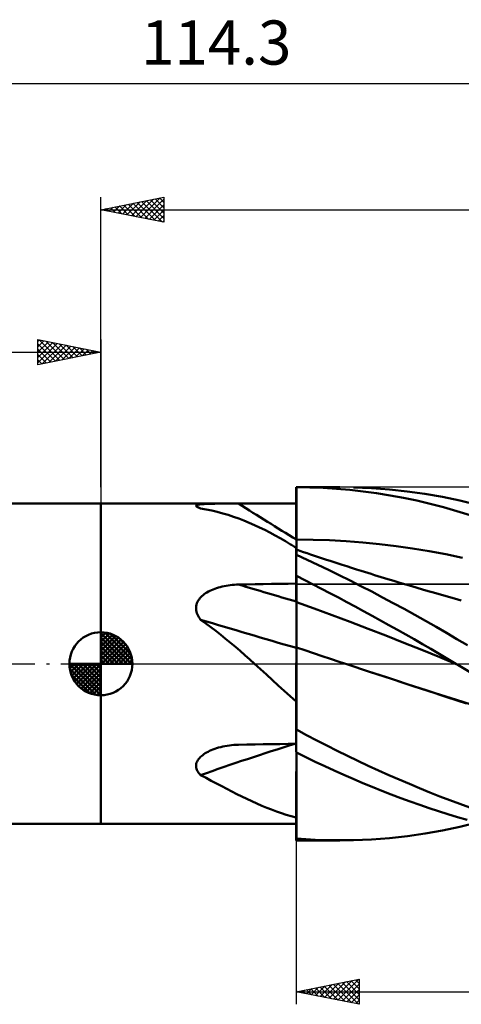
# Model space of a CAD drawing. Units: millimetres. Extents: x -65 to 79, y -27 to 51.
# Drawn here: x -6 to 29, y -27 to 51 of the extents above; entities that cross this region are included whole.
import ezdxf
from ezdxf.enums import TextEntityAlignment as Align

# ---------------------------------------------------------------- set-up
doc = ezdxf.new("R2010")
doc.units = ezdxf.units.MM
doc.header["$LTSCALE"] = 4.6
doc.linetypes.add('LONGDASH_DASH', pattern=[0.85, 0.4, -0.2, 0.05, -0.2])
for name, color, linetype in [('1', 4, 'CONTINUOUS'), ('2', 7, 'CONTINUOUS'), ('4', 2, 'LONGDASH_DASH'), ('CUT', 1, 'CONTINUOUS'), ('NOCUT', 7, 'CONTINUOUS'), ('SK1', 4, 'CONTINUOUS'), ('SK2', 7, 'CONTINUOUS'), ('SK4', 2, 'LONGDASH_DASH')]:
    doc.layers.add(name, color=color, linetype=linetype)
doc.styles.get("Standard").update_dxf_attribs({"font": 'Monospac821 BT'})

msp = doc.modelspace()

# ---------------------------------------------------------------- linework, layer by layer
at = {"layer": '1', "color": 4, "linetype": 'CONTINUOUS', "lineweight": 50}
for p, q in [((15.49, 14), (15.499, 14)), ((15.49, 13.999), (15.49, 14)), ((15.49, 13.998), (15.49, 13.999)), ((15.49, 13.997), (15.49, 13.998)), ((15.49, 13.996), (15.49, 13.997)), ((15.49, 13.997), (15.49, 13.997)), ((15.49, 13.995), (15.49, 13.996)), ((15.491, 13.403), (15.49, 13.995)), ((15.491, 13.403), (15.49, 13.995)), ((15.49, 13.81), (15.49, 13.995)), ((15.49, 13.625), (15.49, 13.81)), ((15.49, 13.44), (15.49, 13.625)), ((15.49, 13.255), (15.49, 13.44)), ((15.492, 12.81), (15.491, 13.403)), ((15.492, 12.81), (15.491, 13.403)), ((15.5, 14), (15.499, 14)), ((16.557, 13.985), (15.5, 14)), ((15.5, 14), (18.95, 14)), ((15.5, 14), (15.5, 14)), ((15.5, 13.407), (15.5, 14)), ((15.5, 12.814), (15.5, 13.407)), ((17.617, 13.944), (16.557, 13.985)), ((18.679, 13.876), (17.617, 13.944)), ((19.741, 13.783), (18.679, 13.876)), ((20.802, 13.664), (19.741, 13.783)), ((21.456, 13.927), (20.033, 13.986)), ((21.866, 13.519), (20.802, 13.664)), ((22.878, 13.821), (21.456, 13.927)), ((22.93, 13.349), (21.866, 13.519)), ((24.295, 13.668), (22.878, 13.821)), ((23.992, 13.153), (22.93, 13.349)), ((25.701, 13.469), (24.295, 13.668)), ((27.09, 13.224), (25.701, 13.469)), ((-0.01, 12.7), (15.29, 12.7)), ((-0.01, -12.7), (-0.01, 12.7)), ((7.539, 12.516), (7.543, 12.536)), ((7.547, 12.494), (7.539, 12.516)), ((7.543, 12.536), (7.56, 12.556)), ((7.567, 12.471), (7.547, 12.494)), ((7.56, 12.556), (7.588, 12.573)), ((7.588, 12.573), (7.628, 12.59)), ((7.628, 12.59), (7.679, 12.604)), ((7.679, 12.604), (7.74, 12.617)), ((7.74, 12.617), (7.81, 12.629)), ((7.81, 12.629), (7.887, 12.639)), ((7.887, 12.639), (7.971, 12.648)), ((7.971, 12.648), (8.06, 12.656)), ((8.06, 12.656), (8.155, 12.663)), ((8.155, 12.663), (8.257, 12.669)), ((8.257, 12.669), (8.365, 12.674)), ((8.365, 12.674), (8.479, 12.678)), ((8.479, 12.678), (8.599, 12.682)), ((8.599, 12.682), (8.725, 12.686)), ((8.725, 12.686), (8.856, 12.689)), ((8.856, 12.689), (8.992, 12.691)), ((8.992, 12.691), (9.134, 12.693)), ((9.134, 12.693), (9.279, 12.695)), ((9.279, 12.695), (9.429, 12.696)), ((9.429, 12.696), (9.583, 12.697)), ((9.583, 12.697), (9.74, 12.698)), ((9.74, 12.698), (9.901, 12.699)), ((9.901, 12.699), (10.064, 12.699)), ((10.064, 12.699), (10.231, 12.699)), ((10.231, 12.699), (10.4, 12.7)), ((10.4, 12.7), (10.571, 12.7)), ((10.571, 12.7), (10.743, 12.7)), ((10.743, 12.7), (10.918, 12.7)), ((10.918, 12.7), (11.63, 12.7)), ((11.63, 12.7), (12.342, 12.7)), ((12.342, 12.7), (13.054, 12.7)), ((13.054, 12.7), (13.766, 12.7)), ((13.766, 12.7), (14.478, 12.7)), ((14.478, 12.7), (15.19, 12.7)), ((15.34, 12.7), (15.29, 12.7)), ((15.34, 12.7), (15.39, 12.7)), ((15.39, 12.7), (15.44, 12.7)), ((15.49, 12.7), (15.44, 12.7)), ((15.49, 13.07), (15.49, 13.255)), ((15.49, 12.885), (15.49, 13.07)), ((15.49, 12.7), (15.49, 12.885)), ((15.492, 12.218), (15.492, 12.81)), ((15.492, 12.218), (15.492, 12.81)), ((15.5, 12.221), (15.5, 12.814)), ((25.051, 12.931), (23.992, 13.153)), ((26.107, 12.683), (25.051, 12.931)), ((27.161, 12.409), (26.107, 12.683)), ((28.461, 12.936), (27.09, 13.224)), ((29.862, 12.601), (28.461, 12.936)), ((7.598, 12.448), (7.567, 12.471)), ((7.633, 12.427), (7.598, 12.448)), ((7.676, 12.406), (7.633, 12.427)), ((7.724, 12.384), (7.676, 12.406)), ((7.779, 12.363), (7.724, 12.384)), ((7.839, 12.341), (7.779, 12.363)), ((7.903, 12.32), (7.839, 12.341)), ((8.351, 12.236), (7.903, 12.32)), ((8.792, 12.142), (8.351, 12.236)), ((9.226, 12.038), (8.792, 12.142)), ((9.655, 11.923), (9.226, 12.038)), ((10.081, 11.798), (9.655, 11.923)), ((10.503, 11.661), (10.081, 11.798)), ((15.493, 11.626), (15.492, 12.218)), ((15.493, 11.626), (15.492, 12.218)), ((15.5, 11.628), (15.5, 12.221)), ((28.217, 12.108), (27.161, 12.409)), ((29.3, 11.776), (28.217, 12.108)), ((10.923, 11.513), (10.503, 11.661)), ((11.342, 11.353), (10.923, 11.513)), ((11.761, 11.181), (11.342, 11.353)), ((12.175, 11), (11.761, 11.181)), ((12.585, 10.809), (12.175, 11)), ((15.494, 11.033), (15.493, 11.626)), ((15.494, 11.033), (15.493, 11.626)), ((15.495, 10.441), (15.494, 11.033)), ((15.495, 10.441), (15.494, 11.033)), ((15.5, 11.035), (15.5, 11.628)), ((15.5, 10.442), (15.5, 11.035)), ((12.994, 10.608), (12.585, 10.809)), ((13.401, 10.398), (12.994, 10.608)), ((13.807, 10.179), (13.401, 10.398)), ((14.215, 9.95), (13.807, 10.179)), ((15.495, 9.849), (15.495, 10.441)), ((15.495, 9.849), (15.495, 10.441)), ((15.5, 9.849), (15.5, 10.442)), ((14.624, 9.712), (14.215, 9.95)), ((15.036, 9.465), (14.624, 9.712)), ((15.111, 9.419), (15.036, 9.465)), ((15.112, 9.419), (15.036, 9.465)), ((15.187, 9.373), (15.111, 9.419)), ((15.188, 9.373), (15.112, 9.419)), ((15.262, 9.326), (15.187, 9.373)), ((15.264, 9.327), (15.188, 9.373)), ((15.496, 9.737), (15.495, 9.849)), ((15.496, 9.737), (15.495, 9.849)), ((15.496, 9.625), (15.496, 9.737)), ((15.496, 9.625), (15.496, 9.737)), ((15.496, 9.514), (15.496, 9.625)), ((15.496, 9.514), (15.496, 9.625)), ((15.496, 9.403), (15.496, 9.514)), ((15.496, 9.404), (15.496, 9.514)), ((15.496, 9.294), (15.496, 9.404)), ((15.496, 9.294), (15.496, 9.403)), ((16.818, 9.832), (15.5, 9.849)), ((15.5, 9.737), (15.5, 9.849)), ((15.5, 9.624), (15.5, 9.737)), ((15.5, 9.513), (15.5, 9.624)), ((15.5, 9.402), (15.5, 9.513)), ((15.5, 9.292), (15.5, 9.402)), ((18.136, 9.786), (16.818, 9.832)), ((19.453, 9.713), (18.136, 9.786)), ((20.771, 9.611), (19.453, 9.713)), ((22.089, 9.481), (20.771, 9.611)), ((23.407, 9.324), (22.089, 9.481)), ((15.338, 9.279), (15.262, 9.326)), ((15.34, 9.28), (15.264, 9.327)), ((15.414, 9.232), (15.338, 9.279)), ((15.416, 9.234), (15.34, 9.28)), ((15.49, 9.185), (15.414, 9.232)), ((15.492, 9.188), (15.416, 9.234)), ((15.49, 9.173), (15.49, 9.185)), ((15.49, 9.153), (15.49, 9.173)), ((15.49, 9.125), (15.49, 9.153)), ((15.49, 9.09), (15.49, 9.125)), ((15.49, 9.048), (15.49, 9.09)), ((15.49, 9.016), (15.491, 9.078)), ((15.49, 9.016), (15.491, 9.078)), ((15.49, 8.998), (15.49, 9.048)), ((15.49, 8.94), (15.49, 9.016)), ((15.49, 8.94), (15.49, 9.016)), ((15.49, 8.94), (15.49, 8.998)), ((15.49, 8.926), (15.49, 8.94)), ((15.49, 8.926), (15.49, 8.94)), ((15.49, 8.926), (15.49, 8.94)), ((15.49, 8.913), (15.49, 8.926)), ((15.49, 8.913), (15.49, 8.926)), ((15.49, 8.913), (15.49, 8.926)), ((15.49, 8.9), (15.49, 8.913)), ((15.49, 8.9), (15.49, 8.913)), ((15.49, 8.9), (15.49, 8.913)), ((15.49, 8.888), (15.49, 8.9)), ((15.49, 8.887), (15.49, 8.9)), ((15.49, 8.888), (15.49, 8.9)), ((15.49, 8.875), (15.49, 8.888)), ((15.49, 8.875), (15.49, 8.888)), ((15.49, 8.875), (15.49, 8.887)), ((15.49, 8.863), (15.49, 8.875)), ((15.49, 8.863), (15.49, 8.875)), ((15.49, 8.863), (15.49, 8.875)), ((15.49, 8.851), (15.49, 8.863)), ((15.49, 8.851), (15.49, 8.863)), ((15.49, 8.851), (15.49, 8.863)), ((15.49, 8.85), (15.49, 8.851)), ((15.49, 8.848), (15.49, 8.85)), ((15.49, 8.847), (15.49, 8.848)), ((15.49, 8.846), (15.49, 8.847)), ((15.49, 8.845), (15.49, 8.846)), ((15.49, 8.844), (15.49, 8.845)), ((15.49, 8.842), (15.49, 8.844)), ((15.491, 8.841), (15.49, 8.842)), ((15.49, 7.006), (15.49, 8.842)), ((15.491, 9.161), (15.492, 9.182)), ((15.491, 9.161), (15.492, 9.182)), ((15.491, 9.126), (15.491, 9.161)), ((15.491, 9.126), (15.491, 9.161)), ((15.491, 9.078), (15.491, 9.126)), ((15.491, 9.078), (15.491, 9.126)), ((15.493, 8.839), (15.491, 8.841)), ((15.493, 9.188), (15.492, 9.188)), ((15.492, 9.182), (15.492, 9.188)), ((15.492, 9.182), (15.492, 9.188)), ((15.495, 9.187), (15.493, 9.188)), ((15.493, 9.188), (15.493, 9.188)), ((15.494, 8.837), (15.493, 8.839)), ((15.496, 8.835), (15.494, 8.837)), ((15.497, 9.186), (15.495, 9.187)), ((15.496, 9.186), (15.496, 9.294)), ((15.496, 9.186), (15.496, 9.294)), ((15.497, 8.834), (15.496, 8.835)), ((15.498, 9.185), (15.497, 9.186)), ((15.499, 8.832), (15.497, 8.834)), ((15.5, 9.184), (15.498, 9.185)), ((15.5, 8.83), (15.499, 8.832)), ((15.5, 9.184), (15.5, 9.292)), ((15.5, 8.642), (15.5, 9.184)), ((15.783, 8.95), (15.5, 9.046)), ((16.343, 8.251), (15.5, 8.642)), ((16.065, 8.854), (15.783, 8.95)), ((16.348, 8.759), (16.065, 8.854)), ((16.63, 8.664), (16.348, 8.759)), ((16.942, 8.56), (16.63, 8.664)), ((24.724, 9.139), (23.407, 9.324)), ((26.042, 8.925), (24.724, 9.139)), ((27.36, 8.68), (26.042, 8.925)), ((28.678, 8.408), (27.36, 8.68)), ((17.191, 7.85), (16.343, 8.251)), ((17.254, 8.456), (16.942, 8.56)), ((18.043, 7.439), (17.191, 7.85)), ((17.565, 8.353), (17.254, 8.456)), ((17.877, 8.251), (17.565, 8.353)), ((18.189, 8.149), (17.877, 8.251)), ((18.501, 8.047), (18.189, 8.149)), ((18.813, 7.946), (18.501, 8.047)), ((19.124, 7.846), (18.813, 7.946)), ((19.504, 7.724), (19.124, 7.846)), ((18.899, 7.02), (18.043, 7.439)), ((19.883, 7.603), (19.504, 7.724)), ((20.263, 7.483), (19.883, 7.603)), ((20.642, 7.364), (20.263, 7.483)), ((20.906, 7.281), (20.642, 7.364)), ((21.169, 7.199), (20.906, 7.281)), ((21.432, 7.117), (21.169, 7.199)), ((21.696, 7.036), (21.432, 7.117)), ((21.959, 6.955), (21.696, 7.036)), ((10.245, 6.23), (10.41, 6.248)), ((10.41, 6.248), (10.578, 6.262)), ((10.578, 6.262), (10.747, 6.272)), ((10.747, 6.272), (10.918, 6.277)), ((10.918, 6.277), (11.571, 6.29)), ((11.571, 6.29), (12.224, 6.302)), ((12.224, 6.302), (12.877, 6.314)), ((12.877, 6.314), (13.53, 6.325)), ((13.53, 6.325), (14.184, 6.335)), ((14.184, 6.335), (14.837, 6.345)), ((14.837, 6.345), (15.49, 6.355)), ((15.49, 7.006), (15.491, 7.006)), ((15.49, 7.005), (15.49, 7.006)), ((15.49, 7.004), (15.49, 7.005)), ((15.49, 7.005), (15.49, 7.005)), ((15.49, 7.003), (15.49, 7.004)), ((15.49, 7.004), (15.49, 7.004)), ((15.491, 6.707), (15.49, 7.003)), ((15.491, 6.707), (15.49, 7.003)), ((15.49, 6.911), (15.49, 7.003)), ((15.49, 7.003), (15.49, 7.003)), ((15.49, 6.991), (15.49, 6.992)), ((15.49, 6.99), (15.49, 6.991)), ((15.49, 6.988), (15.49, 6.99)), ((15.49, 6.987), (15.49, 6.988)), ((15.49, 6.986), (15.49, 6.987)), ((15.49, 6.818), (15.49, 6.911)), ((15.49, 6.725), (15.49, 6.818)), ((15.49, 6.633), (15.49, 6.725)), ((15.49, 6.54), (15.49, 6.633)), ((15.49, 6.448), (15.49, 6.54)), ((15.49, 6.355), (15.49, 6.448)), ((15.491, 7.006), (15.493, 7.006)), ((15.492, 6.41), (15.491, 6.707)), ((15.492, 6.41), (15.491, 6.707)), ((15.492, 6.114), (15.492, 6.41)), ((15.492, 6.114), (15.492, 6.41)), ((15.493, 7.006), (15.494, 7.006)), ((15.494, 7.006), (15.496, 7.006)), ((15.496, 7.006), (15.497, 7.006)), ((15.497, 7.006), (15.499, 7.006)), ((15.499, 7.006), (15.5, 7.006)), ((15.5, 6.975), (15.5, 7.006)), ((16.164, 6.636), (15.5, 6.975)), ((15.5, 6.676), (15.5, 6.975)), ((15.5, 6.378), (15.5, 6.676)), ((15.5, 6.08), (15.5, 6.378)), ((16.829, 6.294), (16.164, 6.636)), ((17.496, 5.949), (16.829, 6.294)), ((19.756, 6.593), (18.899, 7.02)), ((20.615, 6.158), (19.756, 6.593)), ((22.222, 6.874), (21.959, 6.955)), ((22.486, 6.794), (22.222, 6.874)), ((22.749, 6.714), (22.486, 6.794)), ((23.227, 6.569), (22.749, 6.714)), ((23.704, 6.426), (23.227, 6.569)), ((24.182, 6.284), (23.704, 6.426)), ((24.66, 6.142), (24.182, 6.284)), ((8.099, 5.443), (8.194, 5.517)), ((8.194, 5.517), (8.296, 5.588)), ((8.296, 5.588), (8.404, 5.655)), ((8.404, 5.655), (8.518, 5.72)), ((8.518, 5.72), (8.637, 5.782)), ((8.637, 5.782), (8.762, 5.84)), ((8.762, 5.84), (8.892, 5.895)), ((8.892, 5.895), (9.027, 5.947)), ((9.027, 5.947), (9.166, 5.995)), ((9.166, 5.995), (9.31, 6.04)), ((9.31, 6.04), (9.457, 6.081)), ((9.457, 6.081), (9.609, 6.119)), ((9.609, 6.119), (9.763, 6.152)), ((9.763, 6.152), (9.921, 6.182)), ((9.921, 6.182), (10.081, 6.208)), ((10.081, 6.208), (10.245, 6.23)), ((15.493, 5.817), (15.492, 6.114)), ((15.493, 5.817), (15.492, 6.114)), ((15.494, 5.521), (15.493, 5.817)), ((15.494, 5.521), (15.493, 5.817)), ((15.495, 5.225), (15.494, 5.521)), ((15.495, 5.225), (15.494, 5.521)), ((15.5, 5.781), (15.5, 6.08)), ((15.5, 5.483), (15.5, 5.781)), ((15.5, 5.185), (15.5, 5.483)), ((18.164, 5.599), (17.496, 5.949)), ((18.831, 5.247), (18.164, 5.599)), ((21.474, 5.715), (20.615, 6.158)), ((22.332, 5.265), (21.474, 5.715)), ((25.088, 6.016), (24.66, 6.142)), ((25.517, 5.891), (25.088, 6.016)), ((25.945, 5.767), (25.517, 5.891)), ((26.374, 5.644), (25.945, 5.767)), ((26.65, 5.565), (26.374, 5.644)), ((26.927, 5.486), (26.65, 5.565)), ((27.203, 5.408), (26.927, 5.486)), ((7.551, 4.578), (7.575, 4.691)), ((7.575, 4.691), (7.609, 4.799)), ((7.609, 4.799), (7.654, 4.905)), ((7.654, 4.905), (7.71, 5.006)), ((7.71, 5.006), (7.774, 5.103)), ((7.774, 5.103), (7.845, 5.196)), ((7.845, 5.196), (7.924, 5.283)), ((7.924, 5.283), (8.009, 5.365)), ((8.009, 5.365), (8.099, 5.443)), ((15.495, 4.929), (15.495, 5.225)), ((15.495, 4.929), (15.495, 5.225)), ((15.496, 4.865), (15.495, 4.929)), ((15.496, 4.865), (15.495, 4.929)), ((15.496, 4.795), (15.496, 4.865)), ((15.496, 4.796), (15.496, 4.865)), ((15.496, 4.721), (15.496, 4.796)), ((15.496, 4.721), (15.496, 4.795)), ((15.496, 4.642), (15.496, 4.721)), ((15.496, 4.642), (15.496, 4.721)), ((15.5, 4.886), (15.5, 5.185)), ((16.922, 4.373), (15.5, 4.886)), ((15.5, 4.824), (15.5, 4.886)), ((15.5, 4.757), (15.5, 4.824)), ((15.5, 4.685), (15.5, 4.757)), ((15.5, 4.608), (15.5, 4.685)), ((19.499, 4.892), (18.831, 5.247)), ((20.166, 4.534), (19.499, 4.892)), ((23.189, 4.809), (22.332, 5.265)), ((24.044, 4.346), (23.189, 4.809)), ((27.48, 5.33), (27.203, 5.408)), ((27.756, 5.253), (27.48, 5.33)), ((28.033, 5.176), (27.756, 5.253)), ((28.309, 5.101), (28.033, 5.176)), ((28.586, 5.026), (28.309, 5.101)), ((7.54, 4.464), (7.551, 4.578)), ((7.54, 4.349), (7.54, 4.464)), ((7.552, 4.235), (7.54, 4.349)), ((7.575, 4.121), (7.552, 4.235)), ((7.609, 4.008), (7.575, 4.121)), ((7.653, 3.898), (7.609, 4.008)), ((15.496, 4.558), (15.496, 4.642)), ((15.496, 4.558), (15.496, 4.642)), ((15.496, 4.469), (15.496, 4.558)), ((15.496, 4.47), (15.496, 4.558)), ((15.496, 4.377), (15.496, 4.47)), ((15.496, 4.376), (15.496, 4.469)), ((15.497, 4.28), (15.496, 4.377)), ((15.497, 4.28), (15.496, 4.376)), ((15.497, 4.18), (15.497, 4.28)), ((15.497, 4.179), (15.497, 4.28)), ((15.497, 4.076), (15.497, 4.18)), ((15.497, 4.075), (15.497, 4.179)), ((15.497, 3.969), (15.497, 4.076)), ((15.497, 3.968), (15.497, 4.075)), ((15.497, 3.859), (15.497, 3.969)), ((15.497, 3.858), (15.497, 3.968)), ((15.5, 4.527), (15.5, 4.608)), ((15.5, 4.442), (15.5, 4.527)), ((15.5, 4.352), (15.5, 4.442)), ((15.5, 4.259), (15.5, 4.352)), ((15.5, 4.162), (15.5, 4.259)), ((15.5, 4.062), (15.5, 4.162)), ((15.5, 3.959), (15.5, 4.062)), ((15.5, 3.853), (15.5, 3.959)), ((18.344, 3.851), (16.922, 4.373)), ((20.834, 4.173), (20.166, 4.534)), ((21.503, 3.808), (20.834, 4.173)), ((24.896, 3.877), (24.044, 4.346)), ((7.705, 3.792), (7.653, 3.898)), ((7.764, 3.688), (7.705, 3.792)), ((7.831, 3.587), (7.764, 3.688)), ((7.903, 3.491), (7.831, 3.587)), ((8.311, 3.202), (7.903, 3.491)), ((8.713, 2.907), (8.311, 3.202)), ((15.497, 3.747), (15.497, 3.859)), ((15.497, 3.745), (15.497, 3.858)), ((15.497, 3.632), (15.497, 3.747)), ((15.497, 3.63), (15.497, 3.745)), ((15.498, 3.515), (15.497, 3.632)), ((15.498, 3.513), (15.497, 3.63)), ((15.498, 3.396), (15.498, 3.515)), ((15.498, 3.395), (15.498, 3.513)), ((15.498, 3.276), (15.498, 3.396)), ((15.498, 3.275), (15.498, 3.395)), ((15.498, 3.155), (15.498, 3.276)), ((15.498, 3.154), (15.498, 3.275)), ((15.498, 3.034), (15.498, 3.155)), ((15.498, 3.032), (15.498, 3.154)), ((15.5, 3.745), (15.5, 3.853)), ((15.5, 3.634), (15.5, 3.745)), ((15.5, 3.521), (15.5, 3.634)), ((15.5, 3.407), (15.5, 3.521)), ((15.5, 3.291), (15.5, 3.407)), ((15.5, 3.174), (15.5, 3.291)), ((15.5, 3.056), (15.5, 3.174)), ((19.765, 3.319), (18.344, 3.851)), ((21.187, 2.779), (19.765, 3.319)), ((22.172, 3.44), (21.503, 3.808)), ((22.841, 3.069), (22.172, 3.44)), ((25.743, 3.402), (24.896, 3.877)), ((26.584, 2.923), (25.743, 3.402)), ((9.109, 2.606), (8.713, 2.907)), ((9.501, 2.298), (9.109, 2.606)), ((15.498, 2.912), (15.498, 3.034)), ((15.498, 2.91), (15.498, 3.032)), ((15.498, 2.789), (15.498, 2.912)), ((15.498, 2.787), (15.498, 2.91)), ((15.498, 2.667), (15.498, 2.789)), ((15.498, 2.666), (15.498, 2.787)), ((15.498, 2.546), (15.498, 2.667)), ((15.498, 2.544), (15.498, 2.666)), ((15.498, 2.425), (15.498, 2.546)), ((15.498, 2.424), (15.498, 2.544)), ((15.498, 2.306), (15.498, 2.425)), ((15.498, 2.305), (15.498, 2.424)), ((15.5, 2.938), (15.5, 3.056)), ((15.5, 2.82), (15.5, 2.938)), ((15.5, 2.701), (15.5, 2.82)), ((15.5, 2.583), (15.5, 2.701)), ((15.5, 2.465), (15.5, 2.583)), ((15.5, 2.349), (15.5, 2.465)), ((15.5, 2.234), (15.5, 2.349)), ((22.609, 2.228), (21.187, 2.779)), ((23.51, 2.695), (22.841, 3.069)), ((24.177, 2.318), (23.51, 2.695)), ((27.414, 2.442), (26.584, 2.923)), ((28.24, 1.96), (27.414, 2.442)), ((9.889, 1.985), (9.501, 2.298)), ((10.274, 1.666), (9.889, 1.985)), ((10.658, 1.342), (10.274, 1.666)), ((15.498, 2.188), (15.498, 2.306)), ((15.498, 2.188), (15.498, 2.305)), ((15.498, 2.073), (15.498, 2.188)), ((15.498, 2.072), (15.498, 2.188)), ((15.498, 1.959), (15.498, 2.073)), ((15.498, 1.958), (15.498, 2.072)), ((15.498, 1.848), (15.498, 1.959)), ((15.498, 1.847), (15.498, 1.958)), ((15.498, 1.739), (15.498, 1.848)), ((15.498, 1.739), (15.498, 1.847)), ((15.498, 1.634), (15.498, 1.739)), ((15.498, 1.634), (15.498, 1.739)), ((15.498, 1.532), (15.498, 1.634)), ((15.498, 1.532), (15.498, 1.634)), ((15.5, 2.12), (15.5, 2.234)), ((15.5, 2.008), (15.5, 2.12)), ((15.5, 1.899), (15.5, 2.008)), ((15.5, 1.791), (15.5, 1.899)), ((15.5, 1.686), (15.5, 1.791)), ((15.5, 1.585), (15.5, 1.686)), ((15.5, 1.486), (15.5, 1.585)), ((24.031, 1.667), (22.609, 2.228)), ((25.452, 1.095), (24.031, 1.667)), ((24.843, 1.939), (24.177, 2.318)), ((25.507, 1.557), (24.843, 1.939)), ((29.08, 1.471), (28.24, 1.96)), ((11.04, 1.012), (10.658, 1.342)), ((11.421, 0.677), (11.04, 1.012)), ((15.497, 1.097), (15.498, 1.25)), ((15.497, 1.097), (15.498, 1.25)), ((15.497, 0.935), (15.497, 1.097)), ((15.497, 0.935), (15.497, 1.097)), ((15.497, 0.765), (15.497, 0.935)), ((15.497, 0.764), (15.497, 0.935)), ((15.498, 1.434), (15.498, 1.532)), ((15.498, 1.434), (15.498, 1.532)), ((15.498, 1.34), (15.498, 1.434)), ((15.498, 1.34), (15.498, 1.434)), ((15.498, 1.25), (15.498, 1.34)), ((15.498, 1.25), (15.498, 1.34)), ((15.5, 1.391), (15.5, 1.486)), ((15.5, 1.3), (15.5, 1.391)), ((15.5, 1.291), (15.5, 1.3)), ((16.178, 1.064), (15.5, 1.291)), ((15.5, 1.201), (15.5, 1.291)), ((15.5, 1.109), (15.5, 1.201)), ((15.5, 1.014), (15.5, 1.109)), ((15.5, 0.917), (15.5, 1.014)), ((15.5, 0.817), (15.5, 0.917)), ((15.5, 0.714), (15.5, 0.817)), ((16.857, 0.837), (16.178, 1.064)), ((17.535, 0.611), (16.857, 0.837)), ((26.874, 0.511), (25.452, 1.095)), ((26.171, 1.172), (25.507, 1.557)), ((26.834, 0.784), (26.171, 1.172)), ((27.495, 0.393), (26.834, 0.784)), ((11.801, 0.339), (11.421, 0.677)), ((12.178, 0), (11.801, 0.339)), ((12.652, -0.43), (12.178, 0)), ((15.495, 0), (15.496, 0.204)), ((15.495, 0), (15.496, 0.203)), ((15.495, -0.202), (15.495, 0)), ((15.496, 0.586), (15.497, 0.765)), ((15.496, 0.586), (15.497, 0.764)), ((15.496, 0.398), (15.496, 0.586)), ((15.496, 0.399), (15.496, 0.586)), ((15.496, 0.204), (15.496, 0.399)), ((15.496, 0.203), (15.496, 0.398)), ((15.5, 0.609), (15.5, 0.714)), ((15.5, -4.81), (15.5, 0.609)), ((18.214, 0.385), (17.535, 0.611)), ((18.892, 0.16), (18.214, 0.385)), ((19.571, -0.064), (18.892, 0.16)), ((28.296, -0.08), (26.874, 0.511)), ((28.16, 0.001), (27.495, 0.393)), ((28.182, -0.013), (28.16, 0.001)), ((13.123, -0.861), (12.652, -0.43)), ((15.494, -0.623), (15.495, -0.409)), ((15.494, -0.626), (15.495, -0.41)), ((15.494, -0.845), (15.494, -0.623)), ((15.494, -0.848), (15.494, -0.626)), ((15.495, -0.201), (15.495, 0)), ((15.495, -0.409), (15.495, -0.201)), ((15.495, -0.41), (15.495, -0.202)), ((21.144, -0.583), (19.571, -0.064)), ((19.573, -0.065), (19.571, -0.064)), ((21.308, -0.634), (19.571, -0.064)), ((22.717, -1.099), (21.144, -0.583)), ((23.042, -1.2), (21.308, -0.634)), ((28.205, -0.026), (28.182, -0.013)), ((28.228, -0.039), (28.205, -0.026)), ((28.25, -0.053), (28.228, -0.039)), ((28.273, -0.066), (28.25, -0.053)), ((28.296, -0.079), (28.273, -0.066)), ((29.374, -0.712), (28.296, -0.079)), ((13.593, -1.291), (13.123, -0.861)), ((14.063, -1.721), (13.593, -1.291)), ((15.493, -1.547), (15.494, -1.307)), ((15.493, -1.551), (15.494, -1.311)), ((15.493, -1.793), (15.493, -1.547)), ((15.493, -1.797), (15.493, -1.551)), ((15.494, -1.072), (15.494, -0.845)), ((15.494, -1.076), (15.494, -0.848)), ((15.494, -1.307), (15.494, -1.072)), ((15.494, -1.311), (15.494, -1.076)), ((24.29, -1.615), (22.717, -1.099)), ((24.776, -1.764), (23.042, -1.2)), ((14.535, -2.15), (14.063, -1.721)), ((15.01, -2.577), (14.535, -2.15)), ((15.492, -2.301), (15.493, -2.044)), ((15.492, -2.305), (15.493, -2.048)), ((15.492, -2.562), (15.492, -2.301)), ((15.492, -2.566), (15.492, -2.305)), ((15.493, -2.044), (15.493, -1.793)), ((15.493, -2.048), (15.493, -1.797)), ((25.863, -2.129), (24.29, -1.615)), ((26.504, -2.326), (24.776, -1.764)), ((27.436, -2.642), (25.863, -2.129)), ((28.191, -2.871), (26.504, -2.326)), ((15.49, -3.003), (15.01, -2.577)), ((15.49, -3.251), (15.49, -3.003)), ((15.491, -3.375), (15.492, -3.1)), ((15.491, -3.376), (15.492, -3.102)), ((15.492, -2.829), (15.492, -2.562)), ((15.492, -2.831), (15.492, -2.566)), ((15.492, -3.1), (15.492, -2.829)), ((15.492, -3.102), (15.492, -2.831)), ((29.009, -3.144), (27.436, -2.642)), ((29.88, -3.396), (28.191, -2.871)), ((15.49, -3.503), (15.49, -3.251)), ((15.49, -3.757), (15.49, -3.503)), ((15.49, -4.015), (15.49, -3.757)), ((15.491, -3.654), (15.491, -3.375)), ((15.491, -3.655), (15.491, -3.376)), ((15.491, -3.937), (15.491, -3.654)), ((15.491, -3.937), (15.491, -3.655)), ((15.49, -4.276), (15.49, -4.015)), ((15.49, -4.514), (15.491, -4.224)), ((15.49, -4.514), (15.491, -4.224)), ((15.49, -4.54), (15.49, -4.276)), ((15.49, -4.807), (15.49, -4.514)), ((15.49, -4.807), (15.49, -4.514)), ((15.49, -4.807), (15.49, -4.54)), ((15.491, -4.224), (15.491, -3.937)), ((15.491, -4.224), (15.491, -3.937)), ((15.49, -4.829), (15.49, -4.807)), ((15.49, -4.829), (15.49, -4.807)), ((15.49, -4.829), (15.49, -4.807)), ((15.49, -4.852), (15.49, -4.829)), ((15.49, -4.852), (15.49, -4.829)), ((15.49, -4.852), (15.49, -4.829)), ((15.49, -4.874), (15.49, -4.852)), ((15.49, -4.874), (15.49, -4.852)), ((15.49, -4.874), (15.49, -4.852)), ((15.49, -4.896), (15.49, -4.874)), ((15.49, -4.896), (15.49, -4.874)), ((15.49, -4.896), (15.49, -4.874)), ((15.49, -4.918), (15.49, -4.896)), ((15.49, -4.919), (15.49, -4.896)), ((15.49, -4.919), (15.49, -4.896)), ((15.49, -4.941), (15.49, -4.918)), ((15.49, -4.941), (15.49, -4.919)), ((15.49, -4.941), (15.49, -4.919)), ((15.49, -4.963), (15.49, -4.941)), ((15.49, -4.963), (15.49, -4.941)), ((15.49, -4.963), (15.49, -4.941)), ((15.49, -4.965), (15.49, -4.963)), ((15.49, -4.967), (15.49, -4.965)), ((15.49, -4.97), (15.49, -4.967)), ((15.49, -4.972), (15.49, -4.97)), ((15.49, -4.974), (15.49, -4.972)), ((15.49, -4.976), (15.49, -4.974)), ((15.49, -4.979), (15.49, -4.976)), ((15.491, -4.981), (15.49, -4.979)), ((15.49, -6.994), (15.49, -4.979)), ((15.493, -4.983), (15.491, -4.981)), ((15.494, -4.985), (15.493, -4.983)), ((15.496, -4.987), (15.494, -4.985)), ((15.497, -4.989), (15.496, -4.987)), ((15.499, -4.991), (15.497, -4.989)), ((15.5, -4.993), (15.499, -4.991)), ((15.5, -4.993), (15.5, -4.81)), ((15.5, -5.217), (15.5, -4.993)), ((16.305, -5.649), (15.5, -5.217)), ((17.114, -6.074), (16.305, -5.649)), ((17.927, -6.492), (17.114, -6.074)), ((8.379, -7.034), (8.495, -6.971)), ((8.495, -6.971), (8.618, -6.911)), ((8.618, -6.911), (8.747, -6.853)), ((8.747, -6.853), (8.881, -6.798)), ((8.881, -6.798), (9.021, -6.747)), ((9.021, -6.747), (9.173, -6.696)), ((9.173, -6.696), (9.331, -6.649)), ((9.331, -6.649), (9.493, -6.606)), ((9.493, -6.606), (9.66, -6.567)), ((9.66, -6.567), (9.83, -6.533)), ((9.83, -6.533), (10.005, -6.503)), ((10.005, -6.503), (10.182, -6.477)), ((10.182, -6.477), (10.363, -6.456)), ((10.363, -6.456), (10.546, -6.44)), ((10.546, -6.44), (10.731, -6.429)), ((10.731, -6.429), (10.918, -6.422)), ((10.918, -6.422), (11.571, -6.41)), ((11.571, -6.41), (12.224, -6.398)), ((12.224, -6.398), (12.877, -6.386)), ((12.877, -6.386), (13.53, -6.375)), ((13.53, -6.375), (14.184, -6.365)), ((14.184, -6.365), (14.837, -6.354)), ((14.837, -6.354), (15.49, -6.345)), ((15.49, -6.994), (15.491, -6.994)), ((15.491, -6.994), (15.493, -6.994)), ((15.493, -6.994), (15.494, -6.994)), ((15.494, -6.994), (15.496, -6.994)), ((15.496, -6.994), (15.497, -6.994)), ((15.496, -7.432), (15.497, -6.994)), ((15.496, -7.431), (15.497, -6.994)), ((15.497, -6.994), (15.499, -6.994)), ((15.499, -6.994), (15.5, -6.994)), ((15.5, -7.025), (15.5, -6.994)), ((15.5, -7.089), (15.5, -6.994)), ((16.249, -7.399), (15.5, -7.025)), ((18.743, -6.902), (17.927, -6.492)), ((19.561, -7.304), (18.743, -6.902)), ((7.587, -7.838), (7.628, -7.743)), ((7.628, -7.743), (7.679, -7.65)), ((7.679, -7.65), (7.741, -7.561)), ((7.741, -7.561), (7.812, -7.474)), ((7.812, -7.474), (7.891, -7.392)), ((7.891, -7.392), (7.976, -7.314)), ((7.976, -7.314), (8.068, -7.239)), ((8.068, -7.239), (8.164, -7.169)), ((8.164, -7.169), (8.268, -7.1)), ((8.268, -7.1), (8.379, -7.034)), ((15.496, -7.866), (15.496, -7.431)), ((15.496, -7.868), (15.496, -7.432)), ((15.5, -7.183), (15.5, -7.089)), ((15.5, -7.278), (15.5, -7.183)), ((15.5, -7.372), (15.5, -7.278)), ((15.5, -7.467), (15.5, -7.372)), ((15.5, -7.561), (15.5, -7.467)), ((15.5, -13.744), (15.5, -7.561)), ((16.999, -7.765), (16.249, -7.399)), ((17.752, -8.121), (16.999, -7.765)), ((20.38, -7.698), (19.561, -7.304)), ((21.2, -8.084), (20.38, -7.698)), ((7.539, -8.131), (7.542, -8.034)), ((7.548, -8.228), (7.539, -8.131)), ((7.542, -8.034), (7.559, -7.935)), ((7.569, -8.323), (7.548, -8.228)), ((7.559, -7.935), (7.587, -7.838)), ((7.602, -8.416), (7.569, -8.323)), ((7.646, -8.506), (7.602, -8.416)), ((7.698, -8.592), (7.646, -8.506)), ((15.495, -8.729), (15.496, -8.299)), ((15.495, -8.735), (15.496, -8.303)), ((15.496, -8.299), (15.496, -7.866)), ((15.496, -8.303), (15.496, -7.868)), ((18.504, -8.469), (17.752, -8.121)), ((19.257, -8.807), (18.504, -8.469)), ((22.02, -8.46), (21.2, -8.084)), ((22.838, -8.827), (22.02, -8.46)), ((7.76, -8.675), (7.698, -8.592)), ((7.828, -8.754), (7.76, -8.675)), ((7.903, -8.83), (7.828, -8.754)), ((8.33, -9.052), (7.903, -8.83)), ((8.75, -9.273), (8.33, -9.052)), ((9.164, -9.491), (8.75, -9.273)), ((15.494, -9.579), (15.495, -9.156)), ((15.494, -9.587), (15.495, -9.163)), ((15.495, -9.156), (15.495, -8.729)), ((15.495, -9.163), (15.495, -8.735)), ((20.01, -9.136), (19.257, -8.807)), ((20.763, -9.457), (20.01, -9.136)), ((23.655, -9.185), (22.838, -8.827)), ((24.469, -9.533), (23.655, -9.185)), ((9.574, -9.706), (9.164, -9.491)), ((9.979, -9.918), (9.574, -9.706)), ((10.382, -10.126), (9.979, -9.918)), ((10.783, -10.329), (10.382, -10.126)), ((15.493, -10.411), (15.494, -9.997)), ((15.493, -10.419), (15.494, -10.006)), ((15.494, -9.997), (15.494, -9.579)), ((15.494, -10.006), (15.494, -9.587)), ((21.517, -9.769), (20.763, -9.457)), ((22.272, -10.072), (21.517, -9.769)), ((23.026, -10.366), (22.272, -10.072)), ((25.28, -9.871), (24.469, -9.533)), ((26.087, -10.198), (25.28, -9.871)), ((11.182, -10.528), (10.783, -10.329)), ((11.581, -10.721), (11.182, -10.528)), ((11.977, -10.907), (11.581, -10.721)), ((12.37, -11.084), (11.977, -10.907)), ((15.493, -10.817), (15.493, -10.411)), ((15.493, -10.825), (15.493, -10.419)), ((15.493, -11.216), (15.493, -10.817)), ((15.493, -11.224), (15.493, -10.825)), ((23.779, -10.651), (23.026, -10.366)), ((24.531, -10.926), (23.779, -10.651)), ((25.281, -11.192), (24.531, -10.926)), ((26.886, -10.514), (26.087, -10.198)), ((27.675, -10.816), (26.886, -10.514)), ((28.466, -11.107), (27.675, -10.816)), ((12.76, -11.253), (12.37, -11.084)), ((13.148, -11.414), (12.76, -11.253)), ((13.535, -11.565), (13.148, -11.414)), ((13.923, -11.708), (13.535, -11.565)), ((14.311, -11.842), (13.923, -11.708)), ((15.492, -11.608), (15.493, -11.216)), ((15.492, -11.614), (15.493, -11.224)), ((15.492, -11.99), (15.492, -11.608)), ((15.492, -11.995), (15.492, -11.614)), ((26.029, -11.448), (25.281, -11.192)), ((26.777, -11.695), (26.029, -11.448)), ((27.523, -11.931), (26.777, -11.695)), ((29.271, -11.387), (28.466, -11.107)), ((14.701, -11.967), (14.311, -11.842)), ((15.094, -12.082), (14.701, -11.967)), ((15.49, -12.188), (15.094, -12.082)), ((15.49, -14), (15.49, -12.188)), ((15.491, -12.726), (15.492, -12.363)), ((15.491, -12.727), (15.492, -12.366)), ((15.492, -12.363), (15.492, -11.99)), ((15.492, -12.366), (15.492, -11.995)), ((28.273, -12.157), (27.523, -11.931)), ((29.038, -12.374), (28.273, -12.157)), ((-0.01, -12.7), (15.44, -12.7)), ((15.44, -12.7), (15.49, -12.7)), ((15.49, -13.418), (15.491, -13.078)), ((15.49, -13.418), (15.491, -13.078)), ((15.491, -13.078), (15.491, -12.726)), ((15.491, -13.078), (15.491, -12.727)), ((25.712, -13.467), (27.104, -13.221)), ((27.104, -13.221), (28.478, -12.932)), ((28.478, -12.932), (29.882, -12.596)), ((15.49, -13.747), (15.49, -13.418)), ((15.49, -13.747), (15.49, -13.418)), ((15.49, -13.756), (15.49, -13.747)), ((15.49, -13.756), (15.49, -13.747)), ((15.49, -13.765), (15.49, -13.756)), ((15.49, -13.765), (15.49, -13.756)), ((15.49, -13.774), (15.49, -13.765)), ((15.49, -13.774), (15.49, -13.765)), ((15.49, -13.784), (15.49, -13.774)), ((15.49, -13.784), (15.49, -13.774)), ((15.49, -13.793), (15.49, -13.784)), ((15.49, -13.794), (15.49, -13.784)), ((15.49, -13.803), (15.49, -13.793)), ((15.49, -13.804), (15.49, -13.794)), ((15.49, -13.814), (15.49, -13.803)), ((15.49, -13.814), (15.49, -13.804)), ((15.491, -13.821), (15.49, -13.821)), ((15.49, -14), (15.499, -14)), ((15.493, -13.822), (15.491, -13.821)), ((15.494, -13.822), (15.493, -13.822)), ((15.496, -13.822), (15.494, -13.822)), ((15.497, -13.823), (15.496, -13.822)), ((15.499, -13.823), (15.497, -13.823)), ((15.5, -13.824), (15.499, -13.823)), ((15.499, -14), (15.5, -14)), ((15.5, -13.824), (15.5, -13.744)), ((15.5, -13.86), (15.5, -13.824)), ((16.248, -13.914), (15.5, -13.86)), ((18.95, -14), (15.5, -14)), ((16.999, -13.956), (16.248, -13.914)), ((17.754, -13.984), (16.999, -13.956)), ((18.512, -13.998), (17.754, -13.984)), ((19.271, -13.999), (18.512, -13.998)), ((19.271, -13.999), (20.033, -13.986)), ((20.033, -13.986), (21.459, -13.927)), ((21.459, -13.927), (22.884, -13.82)), ((22.884, -13.82), (24.303, -13.667)), ((24.303, -13.667), (25.712, -13.467))]:
    msp.add_line(p, q, dxfattribs=at)
for centre, major_axis, ratio, start_param, end_param in [((111.267, 165.924), (-177.205, 102.418), 0.894612, 1.520897, 1.547274), ((109.044, 162.078), (-173.663, 100.371), 0.894612, 1.549015, 1.549072), ((111.267, 3.784), (-199.424, 46.056), 0.112262, 1.069621, 1.095998), ((110.484, 0.392), (-199.851, 46.155), 0.112262, 1.05791, 1.101624), ((109.044, -5.841), (-195.438, 45.136), 0.112262, 1.097738, 1.097796), ((110.484, -164.177), (-191.438, 73.635), 0.78235, 5.500417, 5.543501), ((109.044, -167.919), (-187.211, 72.009), 0.78235, 5.503615, 5.503673)]:
    msp.add_ellipse(centre, major_axis=major_axis, ratio=ratio, start_param=start_param, end_param=end_param, dxfattribs=at)
at = {"layer": '2', "color": 7, "linetype": 'CONTINUOUS', "lineweight": 25}
for p, q in [((-0.01, 14), (-0.01, 37)), ((-0.01, 36), (4.99, 37)), ((2.413, 35.515), (3.624, 36.727)), ((2.766, 35.445), (4.155, 36.833)), ((3.12, 35.374), (4.685, 36.939)), ((3.473, 35.303), (4.99, 36.82)), ((3.578, 36.718), (4.99, 35.305)), ((3.931, 36.788), (4.99, 35.729)), ((4.285, 36.859), (4.99, 36.154)), ((4.638, 36.93), (4.99, 36.578)), ((4.99, 37), (4.99, 35)), ((-0.01, 36), (66.29, 36)), ((4.99, 35), (-0.01, 36)), ((0.042, 36.01), (0.068, 35.984)), ((0.292, 35.94), (0.442, 36.09)), ((0.396, 36.081), (0.598, 35.878)), ((0.645, 35.869), (0.973, 36.197)), ((0.749, 36.152), (1.129, 35.772)), ((0.999, 35.798), (1.503, 36.303)), ((1.103, 36.223), (1.659, 35.666)), ((1.352, 35.728), (2.033, 36.409)), ((1.456, 36.293), (2.189, 35.56)), ((1.706, 35.657), (2.564, 36.515)), ((1.81, 36.364), (2.72, 35.454)), ((2.059, 35.586), (3.094, 36.621)), ((2.163, 36.435), (3.25, 35.348)), ((2.517, 36.505), (3.78, 35.242)), ((2.87, 36.576), (4.311, 35.136)), ((3.224, 36.647), (4.841, 35.03)), ((3.827, 35.233), (4.99, 36.396)), ((4.181, 35.162), (4.99, 35.971)), ((4.534, 35.091), (4.99, 35.547)), ((4.888, 35.02), (4.99, 35.123)), ((15.49, -14), (15.49, -27)), ((15.49, -26), (20.49, -25)), ((16.32, -26.166), (16.735, -25.751)), ((16.673, -26.237), (17.265, -25.645)), ((17.007, -25.697), (17.766, -26.455)), ((17.027, -26.307), (17.795, -25.539)), ((17.361, -25.626), (18.296, -26.561)), ((17.381, -26.378), (18.326, -25.433)), ((17.714, -25.555), (18.826, -26.667)), ((17.734, -26.449), (18.856, -25.327)), ((18.068, -25.484), (19.357, -26.773)), ((18.088, -26.52), (19.386, -25.221)), ((18.421, -25.414), (19.887, -26.879)), ((18.441, -26.59), (19.917, -25.115)), ((18.775, -25.343), (20.417, -26.985)), ((18.795, -26.661), (20.447, -25.009)), ((19.128, -25.272), (20.49, -26.634)), ((19.148, -26.732), (20.49, -25.39)), ((19.482, -25.202), (20.49, -26.21)), ((19.835, -25.131), (20.49, -25.785)), ((20.189, -25.06), (20.49, -25.361)), ((20.49, -25), (20.49, -27)), ((15.49, -26), (66.29, -26)), ((20.49, -27), (15.49, -26)), ((15.593, -25.979), (15.644, -26.031)), ((15.613, -26.025), (15.674, -25.963)), ((15.946, -25.909), (16.175, -26.137)), ((15.966, -26.095), (16.204, -25.857)), ((16.3, -25.838), (16.705, -26.243)), ((16.653, -25.767), (17.235, -26.349)), ((19.502, -26.802), (20.49, -25.814)), ((19.855, -26.873), (20.49, -26.238)), ((20.209, -26.944), (20.49, -26.663))]:
    msp.add_line(p, q, dxfattribs=at)
at = {"layer": '4', "color": 2, "linetype": 'LONGDASH_DASH', "lineweight": 25}
msp.add_line((-0.01, 0), (66.29, 0), dxfattribs=at)
at = {"layer": 'CUT', "color": 1, "linetype": 'CONTINUOUS', "lineweight": 25}
for p, q in [((66.29, 14), (15.49, 14)), ((15.49, 14), (15.49, 13.995)), ((15.49, 13.995), (15.5, 6.3)), ((15.5, 6.3), (66.29, 6.3))]:
    msp.add_line(p, q, dxfattribs=at)
at = {"layer": 'NOCUT', "color": 7, "linetype": 'CONTINUOUS', "lineweight": 25}
for p, q in [((15.5, 6.3), (15.49, 13.995)), ((15.49, 13.995), (15.49, 12.7)), ((15.49, 12.7), (-0.01, 12.7)), ((-0.01, 12.7), (-0.01, 0)), ((65.73, 6.3), (15.5, 6.3)), ((-0.01, 0), (65.73, 0))]:
    msp.add_line(p, q, dxfattribs=at)
at = {"layer": 'SK1', "color": 4, "linetype": 'CONTINUOUS', "lineweight": 50}
for p, q in [((-0.01, 12.7), (-46.819, 12.7)), ((-0.01, 0), (-0.01, 2.5)), ((-0.01, 2.435), (0.053, 2.498)), ((-0.01, 2.081), (0.377, 2.469)), ((-0.01, 2.435), (2.425, 0)), ((-0.01, 1.728), (0.667, 2.405)), ((0.298, 2.481), (2.471, 0.308)), ((0.751, 2.381), (2.371, 0.761)), ((-0.01, 1.374), (0.931, 2.315)), ((-0.01, 1.021), (1.172, 2.202)), ((-0.01, 2.081), (2.071, 0)), ((-0.01, 0.667), (1.391, 2.069)), ((-0.01, 0.314), (1.594, 1.917)), ((-0.01, 1.728), (1.718, 0)), ((0.03, 0), (1.777, 1.747)), ((1.476, 2.01), (2, 1.486)), ((-0.01, 1.374), (1.364, 0)), ((-0.01, 1.021), (1.011, 0)), ((0.383, 0), (1.943, 1.559)), ((0.737, 0), (2.091, 1.354)), ((1.091, 0), (2.219, 1.129)), ((1.444, 0), (2.328, 0.884)), ((-0.01, 0), (-2.51, 0)), ((-2.508, -0.063), (-2.445, 0)), ((-2.479, -0.387), (-2.091, 0)), ((-2.415, -0.677), (-1.738, 0)), ((-2.325, -0.941), (-1.384, 0)), ((-2.212, -1.182), (-1.031, 0)), ((-2.171, 0), (-0.01, -2.161)), ((-2.079, -1.401), (-0.677, 0)), ((-1.927, -1.604), (-0.324, 0)), ((-1.818, 0), (-0.01, -1.808)), ((-1.464, 0), (-0.01, -1.454)), ((-1.111, 0), (-0.01, -1.101)), ((-0.757, 0), (-0.01, -0.747)), ((-0.403, 0), (-0.01, -0.393)), ((-0.05, 0), (-0.01, -0.04)), ((-0.01, 0.667), (0.657, 0)), ((-0.01, 0.314), (0.304, 0)), ((-0.01, 0), (2.49, 0)), ((-0.01, -2.5), (-0.01, 0)), ((1.798, 0), (2.413, 0.615)), ((2.151, 0), (2.469, 0.318)), ((-2.51, -0.015), (-0.025, -2.5)), ((-2.476, -0.402), (-0.412, -2.466)), ((-1.757, -1.787), (-0.01, -0.04)), ((-1.569, -1.953), (-0.01, -0.393)), ((-1.364, -2.101), (-0.01, -0.747)), ((-2.347, -0.884), (-0.894, -2.337)), ((-1.139, -2.229), (-0.01, -1.101)), ((-0.894, -2.338), (-0.01, -1.454)), ((-0.625, -2.423), (-0.01, -1.808)), ((-0.328, -2.479), (-0.01, -2.161)), ((-46.819, -12.7), (-0.01, -12.7))]:
    msp.add_line(p, q, dxfattribs=at)
for start, end in [(90, 180), (0, 90), (180, 270), (270, 0)]:
    msp.add_arc((-0.01, 0), 2.5, start, end, dxfattribs=at)
at = {"layer": 'SK2', "color": 7, "linetype": 'CONTINUOUS', "lineweight": 25}
for p, q in [((-48.01, 46), (66.29, 46)), ((-5.01, 23.7), (-5.01, 25.7)), ((-5.01, 25.7), (-0.01, 24.7)), ((-5.01, 25.547), (-4.883, 25.675)), ((-5.01, 25.123), (-4.529, 25.604)), ((-5.01, 24.698), (-4.175, 25.533)), ((-5.01, 24.274), (-3.822, 25.462)), ((-5.01, 23.85), (-3.468, 25.392)), ((-5.01, 25.365), (-3.623, 23.977)), ((-4.899, 25.678), (-3.269, 24.048)), ((-4.667, 23.769), (-3.115, 25.321)), ((-4.368, 25.572), (-2.916, 24.119)), ((-4.137, 23.875), (-2.761, 25.25)), ((-3.838, 25.466), (-2.562, 24.19)), ((-3.606, 23.981), (-2.408, 25.18)), ((-3.308, 25.36), (-2.209, 24.26)), ((-3.076, 24.087), (-2.054, 25.109)), ((-2.778, 25.254), (-1.855, 24.331)), ((-2.546, 24.193), (-1.701, 25.038)), ((-2.247, 25.147), (-1.501, 24.402)), ((-1.717, 25.041), (-1.148, 24.472)), ((-0.01, 25.7), (-0.01, 12.7)), ((-48.01, 24.7), (-0.01, 24.7)), ((-5.01, 24.94), (-3.976, 23.907)), ((-0.01, 24.7), (-5.01, 23.7)), ((-5.01, 24.516), (-4.33, 23.836)), ((-2.015, 24.299), (-1.347, 24.967)), ((-1.485, 24.405), (-0.993, 24.897)), ((-1.187, 24.935), (-0.794, 24.543)), ((-0.955, 24.511), (-0.64, 24.826)), ((-0.656, 24.829), (-0.441, 24.614)), ((-0.424, 24.617), (-0.286, 24.755)), ((-0.126, 24.723), (-0.087, 24.685)), ((-5.01, 24.092), (-4.683, 23.765))]:
    msp.add_line(p, q, dxfattribs=at)
at = {"layer": 'SK4', "color": 2, "linetype": 'LONGDASH_DASH', "lineweight": 25}
msp.add_line((-54.01, 0), (72.29, 0), dxfattribs=at)

# ---------------------------------------------------------------- texts
at = {"layer": 'SK2', "color": 7, "linetype": 'CONTINUOUS', "lineweight": 25}
msp.add_text('114.3', height=3.5, dxfattribs=at).set_placement((9.14, 47.5), align=Align.CENTER)

doc.saveas('drawing.dxf')
